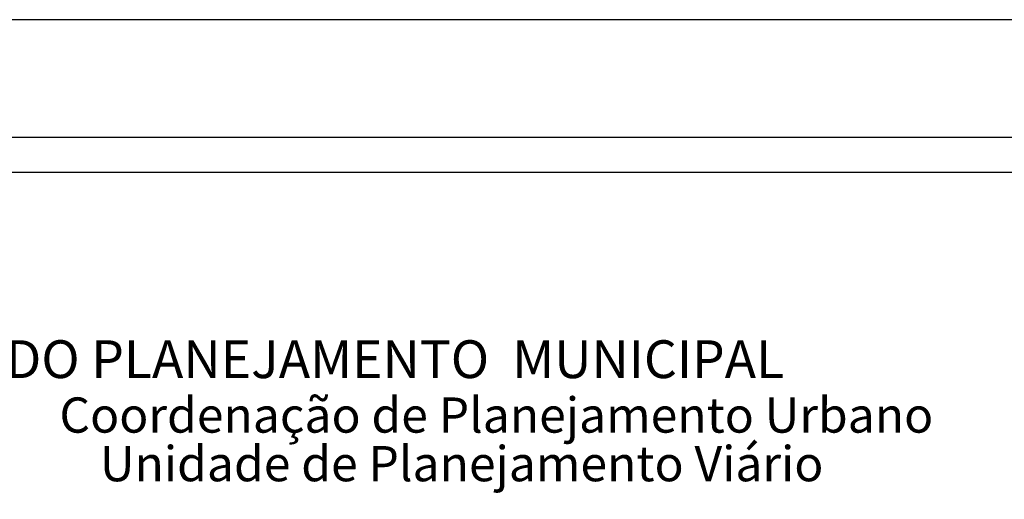
# Model space of a CAD drawing. Extents: x 185567 to 185987, y 1672746 to 1673043.
# Drawn here: x 185860 to 185944, y 1673002 to 1673043 of the extents above; entities that cross this region are included whole.
import ezdxf

# ---------------------------------------------------------------- set-up
doc = ezdxf.new("R2010")
doc.units = 0
doc.header["$LTSCALE"] = 5
doc.header["$MEASUREMENT"] = 0
doc.linetypes.add('DASHED2', pattern=[0.375, 0.25, -0.125])
doc.layers.get('0').update_dxf_attribs({"linetype": 'CONTINUOUS'})
doc.layers.get('Defpoints').update_dxf_attribs({"linetype": 'CONTINUOUS'})
for name, color, linetype in [('T-DIM', 1, 'CONTINUOUS'), ('T-MFIO-EXI', 7, 'DASHED2'), ('T-TEXTP', 7, 'CONTINUOUS')]:
    doc.layers.add(name, color=color, linetype=linetype)
doc.styles.add('CITYBLUEPRINT', font='cibt____.pfb', dxfattribs={"height": 2})
doc.styles.add('SANSSERIFBOLDOBLIQUE', font='sasbo___.pfb', dxfattribs={"height": 1.8})

# ---------------------------------------------------------------- blocks, each defined once
blk = doc.blocks.new('A3_UPV_paisagi')
blk.add_lwpolyline([(25, 287), (410, 287), (410, 10), (25, 10)], close=True)
at = {"layer": 'Defpoints'}
blk.add_lwpolyline([(420, 0), (420, 297), (0, 297), (0, 0)], close=True, dxfattribs=at)
at = {"layer": 'T-DIM'}
blk.add_lwpolyline([(407, 13), (28, 13), (28, 284), (407, 284)], close=True, dxfattribs=at)

msp = doc.modelspace()

# ---------------------------------------------------------------- linework, layer by layer
msp.add_lwpolyline([(185591.608, 1673032.768), (185976.608, 1673032.768), (185976.608, 1672755.768), (185591.608, 1672755.768)], close=True)
at = {"layer": 'Defpoints'}
msp.add_lwpolyline([(185986.608, 1672745.768), (185986.608, 1673042.768), (185566.608, 1673042.768), (185566.608, 1672745.768)], close=True, dxfattribs=at)
at = {"layer": 'T-DIM'}
msp.add_lwpolyline([(185973.608, 1672758.768), (185594.608, 1672758.768), (185594.608, 1673029.768), (185973.608, 1673029.768)], close=True, dxfattribs=at)

# ---------------------------------------------------------------- block references
at = {"layer": 'T-MFIO-EXI', "ltscale": 0.75}
msp.add_blockref('A3_UPV_paisagi', (185566.608, 1672745.768), dxfattribs=at)

# ---------------------------------------------------------------- texts
at = {"layer": 'T-TEXTP', "ltscale": 0.75}
for s, height, style, p in [('SECRETARIA  DO PLANEJAMENTO  MUNICIPAL', 3.22207, 'SANSSERIFBOLDOBLIQUE', (185831.797, 1673012.233)), ('Coordenação de Planejamento Urbano', 3, 'CITYBLUEPRINT', (185863.782, 1673007.584)), ('Unidade de Planejamento Viário', 3, 'CITYBLUEPRINT', (185867.224, 1673003.443))]:
    msp.add_text(s, height=height, dxfattribs=dict(at, style=style)).set_placement(p)

doc.saveas('drawing.dxf')
